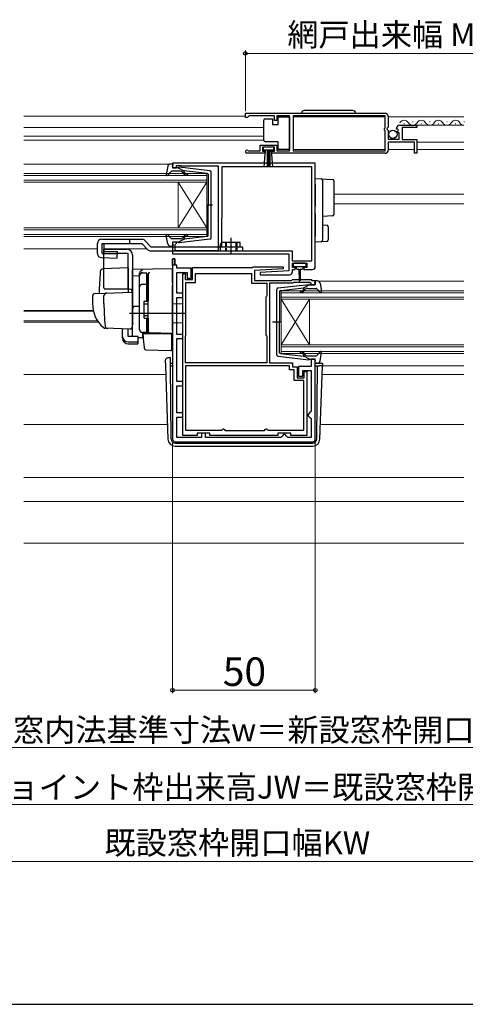
# Model space of a CAD drawing. Extents: x 0 to 1050, y 0 to 1565.
# Drawn here: x 446 to 603, y 0 to 345 of the extents above; entities that cross this region are included whole.
import ezdxf

# ---------------------------------------------------------------- set-up
doc = ezdxf.new("R2010")
doc.units = 0
doc.linetypes.add('YHIDDEN_1', pattern=[4, 3, -1])
for name, color, linetype, lineweight in [('YKK_11', 7, 'CONTINUOUS', 30), ('YKK_12', 2, 'CONTINUOUS', 13), ('YKK_13', 4, 'CONTINUOUS', 30), ('YKK_D', 6, 'CONTINUOUS', 13)]:
    doc.layers.add(name, color=color, linetype=linetype, lineweight=lineweight)
doc.layers.add('YKK_ZWAK', color=7, linetype='CONTINUOUS')
doc.styles.add('text-b', font='txt')

msp = doc.modelspace()

# ---------------------------------------------------------------- linework, layer by layer
at = {"layer": 'YKK_11', "linetype": 'ByBlock', "lineweight": -2, "ltscale": 0.5}
for p, q in [((525.5, 311.97), (574.5, 311.97)), ((525.5, 310.47), (525.5, 311.97)), ((526.2, 310.47), (525.5, 310.47)), ((526.5, 310.77), (526.2, 310.47)), ((526.8, 311.07), (526.5, 310.77)), ((535.7, 311.07), (526.8, 311.07)), ((535.7, 309.47), (535.7, 311.07)), ((541, 311.07), (536.5, 311.07)), ((536.5, 311.07), (536.5, 309.47)), ((541, 298.87), (541, 311.07)), ((574.4, 311.07), (542.2, 311.07)), ((542.2, 311.07), (542.2, 298.87)), ((574.4, 306.87), (574.4, 311.07)), ((575.5, 310.97), (575.5, 307.14)), ((536.5, 309.47), (535.7, 309.47)), ((574.2, 306.67), (574.4, 306.87)), ((575.5, 307.14), (575.05, 306.6)), ((579.6, 307.77), (585.5, 307.77)), ((585.5, 306.97), (580.4, 306.97)), ((580.4, 306.97), (580.4, 302.77)), ((585.5, 307.77), (585.5, 306.97)), ((574.2, 306.07), (574.2, 306.67)), ((574.4, 305.87), (574.2, 306.07)), ((574.4, 298.87), (574.4, 305.87)), ((575.05, 306.6), (575.2, 306.27)), ((575.2, 306.27), (575.5, 305.97)), ((575.5, 305.97), (575.5, 302.97)), ((578.55, 306.38), (578.3, 306.59)), ((578.87, 306.46), (578.55, 306.38)), ((578.58, 305.43), (579.14, 306)), ((578.68, 305.17), (578.58, 305.43)), ((579.3, 305.17), (578.68, 305.17)), ((579.14, 306), (578.87, 306.46)), ((579.3, 302.97), (579.3, 305.17)), ((530.7, 298.87), (530.7, 300.87)), ((530.7, 300.87), (536.5, 300.87)), ((535.7, 300.07), (531.5, 300.07)), ((531.5, 300.07), (531.5, 298.77)), ((535.7, 298.77), (535.7, 300.07)), ((536.5, 300.87), (536.5, 298.87)), ((575.5, 302.97), (579.3, 302.97)), ((584.7, 301.87), (575.5, 301.87)), ((575.5, 301.87), (575.5, 298.97)), ((580.4, 302.77), (585.5, 302.77)), ((584.7, 297.97), (584.7, 301.87)), ((585.5, 302.77), (585.5, 297.97)), ((532.4, 297.97), (526.05, 297.97)), ((526.4, 298.94), (526.6, 298.87)), ((526.6, 298.87), (530.7, 298.87)), ((531.5, 298.77), (532.4, 298.77)), ((532.4, 298.77), (532.4, 297.97)), ((534.8, 297.97), (534.8, 298.77)), ((534.8, 298.77), (535.7, 298.77)), ((574.5, 297.97), (534.8, 297.97)), ((536.5, 298.87), (541, 298.87)), ((542.2, 298.87), (574.4, 298.87)), ((585.5, 297.97), (584.7, 297.97)), ((550, 294.47), (500, 294.47)), ((500, 294.47), (500, 292.87)), ((501.4, 292.87), (501.4, 293.67)), ((501.4, 293.67), (502.97, 293.67)), ((502.97, 293.67), (503.13, 293.62)), ((503.13, 293.62), (503.3, 293.57)), ((503.3, 293.57), (516, 293.57)), ((516, 293.57), (516, 263.77)), ((548.8, 293.27), (517.3, 293.27)), ((517.3, 293.27), (517.3, 275.37)), ((548.8, 260.37), (548.8, 293.27)), ((550, 258.27), (550, 294.47)), ((500, 292.87), (501.4, 292.87)), ((517.2, 275.15), (517.1, 274.93)), ((517.1, 274.93), (517.1, 266.77)), ((517.3, 275.37), (517.2, 275.15)), ((501.4, 266.87), (500, 266.87)), ((500, 266.87), (500, 262.77)), ((500.9, 265.97), (501.1, 266.17)), ((500.9, 263.77), (500.9, 265.97)), ((501.1, 266.17), (501.4, 266.47)), ((501.4, 266.47), (501.4, 266.87)), ((517.1, 266.77), (516.7, 266.08)), ((516.7, 266.08), (516.7, 263.77)), ((500, 262.77), (540.7, 262.77)), ((516, 263.77), (500.9, 263.77)), ((516.7, 263.77), (541.9, 263.77)), ((540.7, 262.77), (540.7, 256.77)), ((541.9, 263.77), (541.9, 260.37)), ((500, 261.07), (500, 197.97)), ((500.8, 261.07), (500, 261.07)), ((500.8, 258.77), (500.8, 261.07)), ((501.5, 258.77), (500.8, 258.77)), ((501.5, 257.77), (501.5, 258.77)), ((541.9, 260.37), (548.8, 260.37)), ((542, 257.97), (542, 259.47)), ((542, 259.47), (547, 259.47)), ((547, 259.47), (547, 257.97)), ((506.5, 257.77), (501.5, 257.77)), ((501.5, 248.97), (501.5, 256.27)), ((501.5, 256.27), (505.1, 256.27)), ((503.6, 199.17), (503.6, 255.77)), ((503.6, 255.77), (504.6, 255.77)), ((504.5, 255.15), (504.4, 254.93)), ((504.6, 255.37), (504.5, 255.15)), ((504.6, 255.77), (504.6, 255.37)), ((505.1, 256.27), (505.1, 254.27)), ((506.5, 254.27), (506.5, 257.77)), ((507, 253.77), (507, 257.97)), ((507, 257.97), (527.9, 257.97)), ((508, 252.77), (508, 255.87)), ((508, 255.87), (527.7, 255.87)), ((527.7, 255.87), (527.7, 252.47)), ((527.9, 257.97), (528.2, 258.27)), ((528.2, 258.27), (538.69, 258.27)), ((538.71, 257.5), (528.7, 256.97)), ((528.7, 256.97), (528.7, 253.47)), ((540.7, 256.77), (530.69, 256.25)), ((530.69, 256.25), (530.71, 255.47)), ((530.71, 255.47), (541, 255.47)), ((538.69, 258.27), (538.71, 257.5)), ((543, 257.97), (542, 257.97)), ((542, 256.47), (542, 257.27)), ((542, 257.27), (543, 257.27)), ((543, 257.27), (543, 257.97)), ((547, 257.97), (546, 257.97)), ((546, 257.97), (546, 257.27)), ((546, 257.27), (549, 257.27)), ((504.4, 254.93), (504.4, 253.77)), ((504.4, 253.77), (507, 253.77)), ((504.7, 234.37), (504.7, 252.77)), ((504.7, 252.77), (508, 252.77)), ((505.1, 254.27), (506.5, 254.27)), ((527.7, 252.47), (533, 252.47)), ((528.7, 253.47), (541.7, 253.47)), ((533, 252.47), (533, 248.09)), ((542.11, 252.47), (534, 252.47)), ((534, 252.47), (534, 224.57)), ((541.7, 253.47), (542, 253.77)), ((542, 253.77), (548.5, 253.77)), ((542.41, 252.77), (542.11, 252.47)), ((548.09, 252.77), (542.41, 252.77)), ((548.51, 252.34), (548.09, 252.77)), ((548.5, 253.77), (548.8, 253.47)), ((548.6, 252.15), (548.51, 252.34)), ((548.9, 251.87), (548.6, 252.15)), ((548.8, 253.47), (550, 253.47)), ((550, 251.87), (548.9, 251.87)), ((550, 253.47), (550, 251.87)), ((503.6, 248.97), (501.5, 248.97)), ((503.6, 247.47), (503.6, 248.97)), ((501.5, 234.57), (501.5, 247.47)), ((501.5, 247.47), (503.6, 247.47)), ((532.85, 247.83), (532.7, 247.57)), ((532.7, 247.57), (532.7, 234.37)), ((533, 248.09), (532.85, 247.83)), ((503.6, 234.57), (501.5, 234.57)), ((503.6, 233.07), (503.6, 234.57)), ((501.5, 218.07), (501.5, 233.07)), ((501.5, 233.07), (503.6, 233.07)), ((504.6, 234.04), (504.65, 234.21)), ((504.6, 224.57), (504.6, 234.04)), ((504.65, 234.21), (504.7, 234.37)), ((532.7, 234.37), (532.85, 234.11)), ((532.85, 234.11), (533, 233.85)), ((533, 233.85), (533, 224.57)), ((533, 224.57), (504.6, 224.57)), ((534, 224.57), (542, 224.57)), ((542, 224.57), (542, 223.17)), ((550, 225.87), (548.6, 225.87)), ((548.6, 225.87), (548.6, 223.37)), ((550, 197.97), (550, 225.87)), ((541, 223.57), (504.6, 223.57)), ((504.6, 223.57), (504.6, 201.07)), ((541, 222.17), (541, 223.57)), ((542.6, 222.17), (541, 222.17)), ((542, 223.17), (543.6, 223.17)), ((542.6, 218.37), (542.6, 222.17)), ((543.6, 223.17), (543.6, 219.37)), ((548.6, 223.37), (544.1, 223.37)), ((544.1, 223.37), (544.1, 219.97)), ((545.6, 219.97), (545.6, 221.87)), ((545.6, 221.87), (548.5, 221.87)), ((546.1, 219.37), (546.1, 221.57)), ((546.1, 221.57), (547, 221.57)), ((547, 221.57), (547, 199.17)), ((548.5, 221.87), (548.5, 207.57)), ((503.6, 218.07), (501.5, 218.07)), ((503.6, 216.57), (503.6, 218.07)), ((546, 218.37), (542.6, 218.37)), ((543.6, 219.37), (546.1, 219.37)), ((544.1, 219.97), (545.6, 219.97)), ((546, 201.07), (546, 218.37)), ((501.5, 207.07), (501.5, 216.57)), ((501.5, 216.57), (503.6, 216.57)), ((503.6, 207.07), (501.5, 207.07)), ((503.6, 205.57), (503.6, 207.07)), ((548, 207.07), (547.5, 206.57)), ((548.5, 207.57), (548, 207.07)), ((501.5, 198.47), (501.5, 205.57)), ((501.5, 205.57), (503.6, 205.57)), ((547.5, 206.57), (547.5, 206.07)), ((547.5, 206.07), (548, 205.57)), ((548, 205.57), (548.5, 205.07)), ((548.5, 205.07), (548.5, 198.47)), ((504.6, 201.07), (517.18, 201.07)), ((513.1, 199.97), (508.6, 199.97)), ((508.6, 199.97), (508.6, 199.17)), ((511.6, 199.97), (510.1, 199.97)), ((510.1, 199.97), (510.1, 198.47)), ((511.6, 198.47), (511.6, 199.97)), ((513.1, 199.17), (513.1, 199.97)), ((517.18, 201.07), (517.47, 201.27)), ((517.47, 201.27), (517.75, 201.47)), ((517.75, 201.47), (517.85, 201.47)), ((517.85, 201.47), (518.15, 201.22)), ((518.15, 201.22), (518.44, 200.97)), ((518.44, 200.97), (532.16, 200.97)), ((532.16, 200.97), (532.45, 201.22)), ((532.45, 201.22), (532.75, 201.47)), ((532.75, 201.47), (532.85, 201.47)), ((532.85, 201.47), (533.13, 201.27)), ((533.13, 201.27), (533.42, 201.07)), ((533.42, 201.07), (546, 201.07)), ((541.4, 199.97), (536.9, 199.97)), ((536.9, 199.97), (536.9, 199.17)), ((541.4, 199.17), (541.4, 199.97)), ((501, 196.97), (549, 196.97)), ((510.1, 198.47), (501.5, 198.47)), ((508.6, 199.17), (503.6, 199.17)), ((537.9, 198.47), (511.6, 198.47)), ((536.9, 199.17), (513.1, 199.17)), ((538.4, 198.97), (537.9, 198.47)), ((538.9, 199.47), (538.4, 198.97)), ((539.4, 199.47), (538.9, 199.47)), ((539.9, 198.97), (539.4, 199.47)), ((540.4, 198.47), (539.9, 198.97)), ((548.5, 198.47), (540.4, 198.47)), ((547, 199.17), (541.4, 199.17))]:
    msp.add_line(p, q, dxfattribs=at)
at = {"layer": 'YKK_11', "linetype": 'ByBlock', "lineweight": 30, "ltscale": 0.5}
for p, q in [((500, 258.77), (500, 261.07)), ((500, 261.07), (500.8, 261.07)), ((500.8, 258.77), (500, 258.77)), ((500.8, 261.07), (500.8, 258.77))]:
    msp.add_line(p, q, dxfattribs=at)
at = {"layer": 'YKK_11', "linetype": 'ByBlock', "lineweight": -2, "ltscale": 0.5}
for centre, radius, start, end in [((574.5, 310.97), 1, 0, 90), ((579.6, 306.47), 1.3, 90, 174.7841), ((526.05, 298.52), 0.55, 49.8806, 270), ((574.5, 298.97), 1, 270, 360), ((541, 256.47), 1, 270.0021, 360), ((549, 258.27), 1, 270, 360), ((501, 197.97), 1, 180, 270), ((549, 197.97), 1, 270, 360)]:
    msp.add_arc(centre, radius, start, end, dxfattribs=at)
at = {"layer": 'YKK_12'}
for p, q in [((448, 310.97), (525.5, 310.97)), ((542.2, 310.77), (574.4, 310.77)), ((575.5, 310.77), (602, 310.77)), ((532, 306.97), (448, 306.97)), ((581, 308.27), (581.2, 308.27)), ((584, 309.03), (584.2, 309.03)), ((585.1, 307.77), (602, 307.77)), ((587, 308.27), (587.2, 308.27)), ((590, 309.03), (590.2, 309.03)), ((593, 308.27), (593.2, 308.27)), ((596, 309.03), (596.2, 309.03)), ((599, 308.27), (599.2, 308.27)), ((602, 309.03), (602.2, 309.03)), ((602.09, 307.77), (602.1, 307.77)), ((448, 303.97), (532, 303.97)), ((448, 302.57), (532, 302.57)), ((585.5, 301.87), (602, 301.87)), ((542.2, 299.27), (574.4, 299.27)), ((575.5, 299.27), (584.7, 299.27)), ((585.5, 299.27), (602, 299.27)), ((448, 294.17), (498.89, 294.17)), ((448, 290.87), (512, 290.87)), ((512, 290.17), (448, 290.17)), ((512, 290.87), (512, 287.87)), ((448, 288.57), (512, 288.57)), ((512, 287.87), (448, 287.87)), ((502, 287.87), (502, 271.87)), ((512, 287.87), (502, 271.87)), ((512, 271.87), (502, 287.87)), ((512, 287.87), (512, 271.87)), ((556.5, 283.67), (602, 283.67)), ((556.5, 280.27), (602, 280.27)), ((448, 271.87), (512, 271.87)), ((512, 271.17), (448, 271.17)), ((448, 269.57), (512, 269.57)), ((512, 271.87), (512, 268.87)), ((512, 268.87), (448, 268.87)), ((448, 264.57), (473.7, 264.57)), ((476.04, 264.57), (491, 264.57)), ((551.19, 253.17), (602, 253.17)), ((538, 249.87), (602, 249.87)), ((538, 246.87), (538, 249.87)), ((602, 249.17), (538, 249.17)), ((538, 247.57), (602, 247.57)), ((602, 246.87), (538, 246.87)), ((538, 246.87), (538, 230.87)), ((538, 246.87), (548, 230.87)), ((538, 230.87), (548, 246.87)), ((548, 246.87), (548, 230.87)), ((448, 242.88), (472.26, 242.88)), ((448, 242.67), (472.31, 242.67)), ((448, 239.27), (473.78, 239.27)), ((448, 238.87), (474.05, 238.87)), ((538, 230.87), (602, 230.87)), ((538, 227.87), (538, 230.87)), ((602, 230.17), (538, 230.17)), ((538, 228.57), (602, 228.57)), ((602, 227.87), (538, 227.87)), ((552.48, 223.57), (602, 223.57)), ((448, 220.47), (497.63, 220.47)), ((552.37, 220.47), (602, 220.47)), ((448, 202.97), (498.24, 202.97)), ((551.76, 202.97), (602, 202.97)), ((602, 184.47), (448, 184.47)), ((602, 176.07), (448, 176.07)), ((602, 161.47), (448, 161.47))]:
    msp.add_line(p, q, dxfattribs=at)
for centre, start, end in [((581.1, 307.81), 29.2025, 150.7975), ((584.1, 309.49), 209.2025, 330.7975), ((587.1, 307.81), 29.2025, 150.7975), ((590.1, 309.49), 209.2025, 330.7975), ((593.1, 307.81), 29.2025, 150.7975), ((596.1, 309.49), 209.2025, 330.7975), ((599.1, 307.81), 29.2025, 150.7975), ((602.1, 309.49), 209.2025, 266.8163), ((602.1, 309.49), 269.9185, 270.0815)]:
    msp.add_arc(centre, 1.72, start, end, dxfattribs=at)
at = {"layer": 'YKK_13', "ltscale": 0.5}
for p, q in [((537, 308.02), (537, 310.72)), ((537, 310.72), (541, 310.72)), ((541, 310.72), (541, 299.32)), ((563.15, 312.97), (546.15, 312.97)), ((532, 309.02), (532, 309.52)), ((532, 303.02), (532, 309.02)), ((532.5, 310.02), (535, 310.02)), ((535, 310.02), (535, 308.02)), ((535, 308.02), (537, 308.02)), ((535.5, 300.07), (531.7, 300.07)), ((531.7, 300.07), (531.7, 299.22)), ((532, 302.52), (532, 303.02)), ((537, 302.02), (532.5, 302.02)), ((535.5, 299.22), (535.5, 300.07)), ((537, 299.32), (537, 302.02)), ((531.7, 299.22), (535.5, 299.22)), ((532.06, 293.1), (532.6, 299.22)), ((533.1, 299.22), (533.1, 293.07)), ((533.6, 299.22), (533.6, 293.07)), ((534.1, 299.22), (534.1, 293.07)), ((535.14, 293.1), (534.6, 299.22)), ((541, 299.32), (537, 299.32)), ((498.35, 293.45), (497.8, 290.53)), ((499.33, 294.27), (499.9, 294.27)), ((500.01, 293.25), (500.19, 293.89)), ((513.06, 291.82), (502.32, 293.07)), ((499.51, 291.57), (498.32, 290.27)), ((502.73, 291.67), (499.73, 291.67)), ((502, 292.87), (500.3, 292.87)), ((502, 292.87), (504, 291.86)), ((503.92, 290.81), (503.5, 291.32)), ((503.99, 291.51), (504.31, 291.13)), ((512.23, 290.9), (504, 291.86)), ((512.5, 290.61), (512.5, 279.87)), ((513.5, 268.42), (513.5, 291.33)), ((511.92, 279.87), (514.05, 279.87)), ((512.5, 269.14), (512.5, 279.87)), ((498.35, 266.29), (497.8, 269.22)), ((499.51, 268.17), (498.32, 269.47)), ((503.92, 268.94), (503.5, 268.43)), ((473.7, 262.93), (473.7, 266.37)), ((475.2, 267.87), (489.21, 267.87)), ((475.32, 266.37), (489.21, 266.37)), ((499.33, 265.47), (499.9, 265.47)), ((502.73, 268.07), (499.73, 268.07)), ((500.01, 266.49), (500.19, 265.85)), ((502, 266.87), (500.3, 266.87)), ((502, 266.87), (504, 267.89)), ((513.06, 267.92), (502.32, 266.67)), ((503.99, 268.23), (504.31, 268.62)), ((512.23, 268.84), (504, 267.89)), ((523.7, 266.77), (517.3, 266.77)), ((517.3, 265.27), (517.3, 266.77)), ((520.5, 262.87), (520.5, 268.43)), ((523.7, 265.27), (523.7, 266.77)), ((476, 250.86), (476, 264.36)), ((476, 264.36), (484, 264.36)), ((484.5, 262.86), (476, 262.86)), ((484.5, 250.36), (484.5, 262.86)), ((486, 262.36), (486, 238.06)), ((492.43, 265.27), (524.5, 265.27)), ((524.5, 265.27), (524.5, 263.77)), ((489.5, 256.09), (491, 256.09)), ((491, 246.21), (491, 256.11)), ((491, 255.59), (491.5, 255.59)), ((491.5, 255.59), (491.5, 246.21)), ((488.5, 236.21), (488.5, 255.09)), ((489.5, 252.15), (491, 252.15)), ((536.94, 250.82), (547.68, 252.07)), ((548, 251.87), (546, 250.86)), ((548, 251.87), (549.7, 251.87)), ((549.99, 252.25), (549.81, 252.89)), ((550.67, 253.27), (550.1, 253.27)), ((551.65, 252.45), (552.19, 249.53)), ((491, 251.63), (491.5, 251.63)), ((536.5, 227.42), (536.5, 250.33)), ((537.5, 249.61), (537.5, 238.87)), ((537.76, 249.9), (546, 250.86)), ((546.01, 250.51), (545.69, 250.13)), ((546.07, 249.81), (546.5, 250.32)), ((547.26, 250.67), (550.26, 250.67)), ((550.49, 250.57), (551.68, 249.27)), ((490, 245.91), (490, 240.51)), ((490, 245.21), (491.5, 245.21)), ((490.3, 246.21), (491.5, 246.21)), ((490, 241.21), (491.5, 241.21)), ((490.3, 240.21), (491.5, 240.21)), ((491, 235.21), (491, 240.21)), ((491.5, 240.21), (491.5, 235.71)), ((538.08, 238.87), (534.95, 238.87)), ((537.5, 228.14), (537.5, 238.87)), ((491, 235.21), (489.5, 235.21)), ((491, 235.71), (491.5, 235.71)), ((537.76, 227.84), (546, 226.89)), ((546.01, 227.23), (545.69, 227.62)), ((546.07, 227.94), (546.5, 227.43)), ((550.49, 227.17), (551.68, 228.47)), ((551.65, 225.29), (552.19, 228.22)), ((536.94, 226.92), (547.68, 225.67)), ((548, 225.87), (546, 226.89)), ((547.26, 227.07), (550.26, 227.07)), ((548, 225.87), (549.7, 225.87)), ((549.99, 225.49), (549.81, 224.85)), ((550.67, 224.47), (550.1, 224.47))]:
    msp.add_line(p, q, dxfattribs=at)
at = {"layer": 'YKK_13'}
for p, q in [((550, 289.17), (552.03, 289.05)), ((550, 287.18), (550, 289.17)), ((550, 287.18), (550, 281.82)), ((552.03, 289.05), (556.03, 288.8)), ((552.5, 288.55), (552.5, 287.05)), ((552.5, 287.05), (552.5, 281.82)), ((556.5, 288.3), (556.5, 286.81)), ((556.5, 286.81), (556.5, 278.08)), ((550, 281.82), (550, 279.36)), ((552.5, 281.82), (552.5, 279.06)), ((550, 276.89), (550, 268.87)), ((552.5, 276.86), (552.5, 268.99)), ((556.03, 276.09), (552.5, 275.87)), ((556.5, 278.08), (556.5, 276.59)), ((552.5, 272.87), (554.03, 272.78)), ((552.5, 268.99), (552.5, 267.5)), ((554.5, 272.28), (554.5, 267.62)), ((473.7, 262.93), (473.7, 266.37)), ((475.32, 262.93), (475.32, 266.37)), ((476.04, 263.67), (476.04, 266.37)), ((485, 267.87), (485, 266.37)), ((489.21, 266.37), (491.37, 264.21)), ((490.27, 267.43), (492.43, 265.27)), ((550, 266.87), (550, 268.87)), ((552.03, 267), (550, 266.87)), ((554.03, 267.12), (552.03, 267)), ((475.32, 262.93), (480.68, 262.77)), ((476.04, 263.67), (480.7, 263.54)), ((480.64, 261.27), (480.7, 263.54)), ((492.43, 263.77), (524.5, 263.77)), ((522.5, 265.27), (522.5, 263.77)), ((475.16, 261.43), (480.64, 261.27)), ((542.2, 259.17), (542.2, 258.67)), ((546.5, 259.47), (542.5, 259.47)), ((546.8, 258.67), (546.8, 259.17)), ((484.5, 257.81), (475.67, 257.5)), ((484.5, 257.81), (484.5, 249.31)), ((500, 257.56), (486, 257.32)), ((486, 255.09), (486, 257.32)), ((486, 256.86), (486, 256.88)), ((486, 256.66), (486, 256.86)), ((486, 255.09), (488.5, 255.13)), ((488.5, 255.19), (488.5, 255.98)), ((488.5, 236.23), (488.5, 255.19)), ((491.5, 255.71), (491.5, 255.75)), ((491.5, 252.07), (491.5, 255.71)), ((500, 252.77), (500, 257.56)), ((542.5, 258.37), (546.5, 258.37)), ((543.25, 258.37), (543.25, 257.77)), ((543.65, 257.37), (544.25, 257.37)), ((544.25, 257.37), (544.35, 253.42)), ((544.75, 257.37), (544.65, 253.42)), ((544.75, 257.37), (545.35, 257.37)), ((545.75, 257.77), (545.75, 258.37)), ((486, 243.91), (486, 255.09)), ((491.5, 254.4), (491.5, 253.95)), ((491.5, 251.59), (491.5, 252.07)), ((500, 252.77), (500, 251.8)), ((500, 235.86), (500, 251.8)), ((472.97, 248.91), (476.75, 249.04)), ((485, 250.36), (476.13, 250.36)), ((476.75, 249.04), (485.48, 249.35)), ((486, 248.85), (486, 238.36)), ((491.5, 236.14), (491.5, 251.59)), ((472, 247.91), (472, 245.36)), ((476, 245.36), (476, 248.07)), ((486, 245.06), (486, 245.66)), ((491.5, 246.36), (491.5, 246.86)), ((503.5, 245.16), (500, 245.23)), ((503.5, 245.16), (503.5, 238.56)), ((504.5, 241.86), (485, 241.86)), ((486, 244.06), (486, 244.66)), ((488.5, 244.36), (486, 244.32)), ((486, 240.57), (486, 244.32)), ((486, 243.55), (486, 243.91)), ((486, 242.58), (486, 243.55)), ((486, 242.54), (486, 242.58)), ((486, 241.06), (486, 241.66)), ((485.96, 238.11), (485.77, 236.82)), ((486, 238.36), (485.96, 238.11)), ((486, 240.06), (486, 240.66)), ((486, 240.06), (486, 240.66)), ((486, 240.06), (486, 240.66)), ((486, 239.74), (486, 240.57)), ((486, 240.06), (486, 238.36)), ((486, 240.06), (486, 238.36)), ((486, 234), (486, 239.74)), ((491.5, 239.66), (491.5, 240.16)), ((503.5, 238.56), (500, 238.5)), ((477.26, 236.67), (476.41, 236.7)), ((485.26, 236.39), (476.43, 236.7)), ((482.5, 233.86), (482.5, 236.49)), ((484.5, 233.86), (484.5, 236.42)), ((491.98, 235.14), (489.47, 235.23)), ((489.47, 235.23), (489.47, 233.45)), ((489.98, 231.71), (489.7, 234.86)), ((489.7, 234.86), (489.73, 234.86)), ((489.73, 234.86), (499.7, 234.86)), ((491.5, 235.64), (491.5, 236.14)), ((500, 234.86), (491.98, 235.14)), ((499, 234.9), (500, 234.86)), ((499.7, 234.86), (499.7, 231.52)), ((500, 235.86), (500, 234.86)), ((482.5, 233.19), (482.5, 233.86)), ((487.9, 233.86), (484.5, 233.86)), ((484.5, 231.91), (487.9, 231.91)), ((484.5, 231.25), (487.9, 231.25)), ((487.9, 233.86), (487.9, 231.91)), ((487.9, 233.48), (489.47, 233.45)), ((487.9, 231.91), (487.9, 231.25)), ((490.02, 231.25), (489.98, 231.71)), ((490.16, 229.64), (490.02, 231.25)), ((499.7, 231.52), (499.7, 230.89)), ((490.64, 229.18), (499.39, 228.88)), ((499.7, 230.89), (499.7, 229.18)), ((497.49, 224.45), (497.52, 225.48)), ((497.49, 224.45), (497.52, 223.57)), ((498.52, 226.44), (499.24, 226.44)), ((498.52, 226.44), (499.24, 226.44)), ((498.52, 226.44), (498.52, 226.44)), ((499.25, 225.57), (499.24, 226.44)), ((499.25, 225.09), (499.25, 225.57)), ((499.26, 223.57), (499.25, 225.09)), ((499.26, 224.47), (500, 224.47)), ((550, 224.47), (552.01, 224.47)), ((552.51, 224.45), (552.48, 223.57)), ((497.52, 223.57), (498.42, 197.89)), ((499.49, 197.96), (499.26, 223.57)), ((499.26, 223.57), (500, 223.57)), ((550, 223.57), (550.74, 223.57)), ((550.51, 197.96), (550.74, 223.57)), ((550.74, 223.57), (551.48, 223.57)), ((552.48, 223.57), (551.48, 223.57)), ((551.58, 197.89), (552.48, 223.57)), ((500.99, 196.47), (500.91, 196.47)), ((500.91, 195.47), (549.09, 195.47)), ((500.99, 196.47), (549.01, 196.47)), ((549.09, 196.47), (549.01, 196.47))]:
    msp.add_line(p, q, dxfattribs=at)
at = {"layer": 'YKK_13', "linetype": 'YHIDDEN_1', "ltscale": 0.5}
for p, q in [((518.5, 266.77), (518.5, 263.77)), ((518.8, 266.77), (518.8, 263.77)), ((522.2, 266.77), (522.2, 263.77)), ((522.5, 266.77), (522.5, 265.27))]:
    msp.add_line(p, q, dxfattribs=at)
at = {"layer": 'YKK_13', "ltscale": 0.5}
msp.add_circle((577.15, 304.62), 1.45, dxfattribs=at)
for centre, radius, start, end in [((546.15, 311.97), 1, 90, 180), ((563.15, 311.97), 1, 0, 90), ((532.5, 309.52), 0.5, 90, 180), ((532.5, 302.52), 0.5, 180, 270), ((499.33, 293.27), 1, 90, 169.4879), ((499.9, 293.97), 0.3, 344.4346, 90), ((500.3, 293.17), 0.3, 164.4346, 270), ((502.28, 292.77), 0.3, 83.3791, 160.5288), ((498.1, 290.47), 0.3, 169.4879, 317.6447), ((499.73, 291.37), 0.3, 90, 137.6447), ((502.73, 290.67), 1, 40, 90), ((505.07, 291.77), 1.5, 220, 270), ((504.14, 291.64), 0.2, 83.3791, 220), ((505.07, 291.77), 1, 220, 270), ((505.07, 290.52), 0.25, 270, 90), ((512.2, 290.61), 0.3, 0, 83.3791), ((513, 291.33), 0.5, 0, 83.3791), ((498.1, 269.27), 0.3, 42.3553, 190.5121), ((505.07, 267.97), 1.5, 90, 140), ((505.07, 267.97), 1, 90, 140), ((505.07, 269.22), 0.25, 270, 90), ((512.2, 269.14), 0.3, 276.6209, 0), ((475.2, 266.37), 1.5, 90, 180), ((489.21, 266.37), 1.5, 45, 90), ((499.33, 266.47), 1, 190.5121, 270), ((499.73, 268.37), 0.3, 222.3553, 270), ((499.9, 265.77), 0.3, 270, 15.5654), ((500.3, 266.57), 0.3, 90, 195.5654), ((502.28, 266.97), 0.3, 199.4712, 276.6209), ((502.73, 269.07), 1, 270, 320), ((504.14, 268.1), 0.2, 140, 276.6209), ((513, 268.42), 0.5, 276.6209, 0), ((484, 262.36), 2, 0, 90), ((489.5, 255.09), 1, 90, 180), ((489.5, 251.15), 1, 90, 180), ((547.71, 251.77), 0.3, 19.4712, 96.6209), ((549.7, 252.17), 0.3, 270, 15.5654), ((550.1, 252.97), 0.3, 90, 195.5654), ((550.67, 252.27), 1, 10.5121, 90), ((477, 250.86), 1, 180, 210), ((537, 250.33), 0.5, 96.6209, 180), ((537.8, 249.61), 0.3, 96.6209, 180), ((544.92, 249.52), 0.25, 90, 270), ((544.92, 250.77), 1, 270, 320), ((544.92, 250.77), 1.5, 270, 320), ((545.86, 250.64), 0.2, 320, 96.6209), ((547.26, 249.67), 1, 90, 140), ((550.26, 250.37), 0.3, 42.3553, 90), ((551.9, 249.47), 0.3, 222.3553, 10.5121), ((490.3, 245.91), 0.3, 90, 180), ((490.3, 240.51), 0.3, 180, 270), ((489.5, 236.21), 1, 180, 270), ((537.8, 228.14), 0.3, 180, 263.3791), ((544.92, 228.22), 0.25, 90, 270), ((544.92, 226.97), 1.5, 40, 90), ((544.92, 226.97), 1, 40, 90), ((551.9, 228.27), 0.3, 349.4879, 137.6447), ((537, 227.42), 0.5, 180, 263.3791), ((545.86, 227.1), 0.2, 263.3791, 40), ((547.26, 228.07), 1, 220, 270), ((547.71, 225.97), 0.3, 263.3791, 340.5288), ((549.7, 225.57), 0.3, 344.4346, 90), ((550.1, 224.77), 0.3, 164.4346, 270), ((550.26, 227.37), 0.3, 270, 317.6447), ((550.67, 225.47), 1, 270, 349.4879)]:
    msp.add_arc(centre, radius, start, end, dxfattribs=at)
at = {"layer": 'YKK_13'}
for centre, radius, start, end in [((552, 288.55), 0.5, 0, 86.5), ((556, 288.3), 0.5, 0, 86.5), ((556, 276.59), 0.5, 273.5, 0), ((554, 272.28), 0.5, 0, 86.5), ((552, 267.5), 0.5, 273.5, 0), ((554, 267.62), 0.5, 273.5, 0), ((475.2, 262.93), 1.5, 180, 268.3634), ((492.43, 265.27), 1.5, 225, 270), ((542.5, 259.17), 0.3, 90, 180), ((542.5, 258.67), 0.3, 180, 270), ((546.5, 259.17), 0.3, 0, 90), ((546.5, 258.67), 0.3, 270, 0), ((589.3, 246.86), 115, 175.1492, 178.9576), ((475.71, 256.5), 1, 92, 175.1492), ((489.5, 255.98), 1, 128.5722, 180), ((489.5, 255.19), 0.998, 91.8752, 180.0176), ((489.51, 255.97), 1.01, 92.3929, 128.6594), ((492.07, 255.7), 0.569, 98.6541, 174.8787), ((543.65, 257.77), 0.4, 180, 270), ((545.35, 257.77), 0.4, 270, 359.9978), ((544.5, 253.42), 0.15, 181.5265, 358.4731), ((473, 247.91), 1, 92, 180), ((477, 248.07), 1, 92, 180), ((485, 249.36), 1, 0, 90), ((485.5, 248.85), 0.5, 0, 92), ((483, 245.27), 11, 179.4814, 229.1719), ((557, 245.38), 81, 180.0086, 185.5306), ((481.01, 238.44), 7.72, 44.7071, 49.6811), ((476.46, 237.7), 1, 229.1719, 268), ((477.37, 237.67), 1, 185.5306, 268), ((485.27, 236.89), 0.5, 268, 351.4692), ((489.5, 236.23), 1, 180, 268), ((492, 235.64), 0.5, 180, 268), ((486.5, 234), 0.5, 180, 196.5703), ((490.66, 229.68), 0.5, 185, 268.027), ((499.4, 229.18), 0.3, 268, 0), ((500.91, 197.97), 2.5, 182, 270), ((500.99, 197.97), 1.5, 180.5, 270), ((549.01, 197.97), 1.5, 270, 359.5), ((549.09, 197.97), 2.5, 270, 358)]:
    msp.add_arc(centre, radius, start, end, dxfattribs=at)
for centre in [(484.5, 233.86), (484.5, 233.19)]:
    msp.add_ellipse(centre, major_axis=(2, 0), ratio=0.971846, start_param=3.141593, end_param=4.712389, dxfattribs=at)
at = {"layer": 'YKK_13', "extrusion": (0, 0, -1)}
for centre, major_axis, ratio, start_param, end_param in [((498.52, 225.44), (-1, -0.017), 0.999086, 0.05247, 1.588216), ((552.01, 224.45), (-0.5, 0), 0.052503, 1.573856, 3.143435)]:
    msp.add_ellipse(centre, major_axis=major_axis, ratio=ratio, start_param=start_param, end_param=end_param, dxfattribs=at)
at = {"layer": 'YKK_13'}
for points in [[(550, 276.89), (550, 277.33), (550, 277.75), (550, 278.37), (550, 278.58), (550, 278.97), (550, 279.17), (550, 279.36)], [(552.5, 279.06), (552.5, 278.73), (552.5, 278.37), (552.5, 277.82), (552.5, 277.63), (552.5, 277.25), (552.5, 277.05), (552.5, 276.86)]]:
    msp.add_open_spline(points, degree=3, knots=[0, 0, 0, 0, 0.5, 0.5, 0.75, 0.75, 1, 1, 1, 1], dxfattribs=at)
at = {"layer": 'YKK_D'}
for p, q in [((525.5, 312.67), (525.5, 333.97)), ((525.5, 332.97), (703, 332.97)), ((500, 196.97), (500, 108.97)), ((550, 196.97), (550, 108.97)), ((500, 109.97), (550, 109.97)), ((353.5, 89.97), (696.5, 89.97)), ((337, 69.97), (713, 69.97)), ((332, 49.97), (718, 49.97))]:
    msp.add_line(p, q, dxfattribs=at)
at = {"layer": 'YKK_D', "linetype": 'ByBlock', "lineweight": -2}
for centre in [(525.5, 332.97), (500, 109.97), (550, 109.97)]:
    msp.add_circle(centre, 0.637, dxfattribs=at)
at = {"layer": 'YKK_ZWAK'}
msp.add_line((0, 0), (1050, 0), dxfattribs=at)

# ---------------------------------------------------------------- texts
at = {"layer": 'YKK_D', "style": 'text-b'}
for s, height, p in [('網戸出来幅 MW＝W／2－17.5', 8, (540.18, 335.52)), ('50', 10, (517.61, 111.47)), ('新設窓内法基準寸法w＝新設窓枠開口幅', 8, (422.32, 92.06)), ('新設窓W＝ジョイント枠出来高JW＝既設窓枠開口幅KW－10', 8, (378.09, 72.02)), ('既設窓枠開口幅KW', 8, (476.18, 52.52))]:
    msp.add_text(s, height=height, dxfattribs=at).set_placement(p)

doc.saveas('drawing.dxf')
